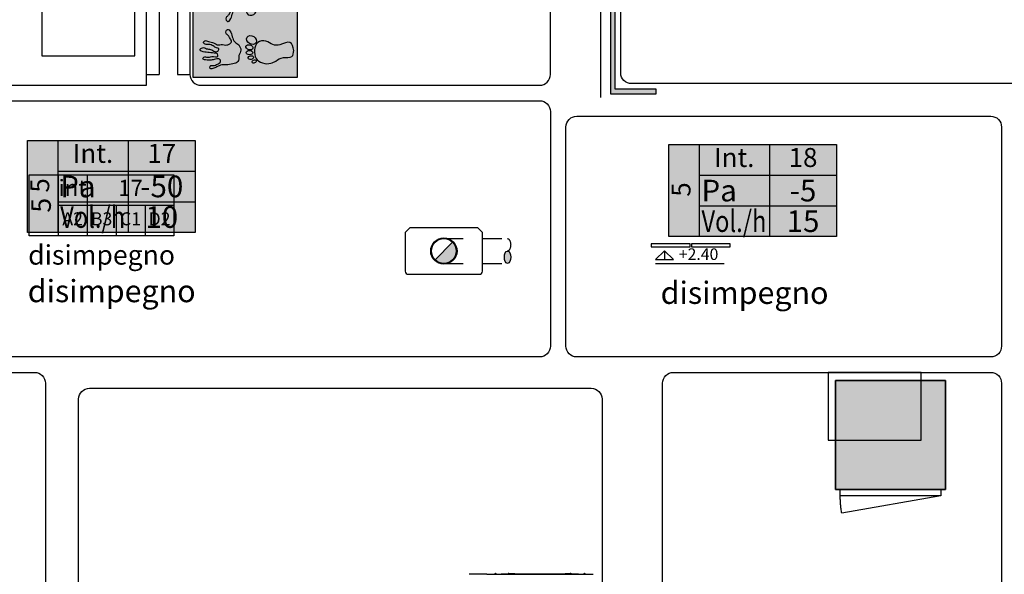
# Model space of a CAD drawing. Units: centimetres. Extents: x 12 to 3128, y -538 to 4398.
# Drawn here: x 757 to 762, y -515 to -512 of the extents above; entities that cross this region are included whole.
import ezdxf
from ezdxf.enums import TextEntityAlignment as Align

# ---------------------------------------------------------------- set-up
doc = ezdxf.new("R2010")
doc.units = ezdxf.units.CM
doc.header["$LTSCALE"] = 10
doc.header["$MEASUREMENT"] = 0
doc.linetypes.add('xrif_ESE PRG Interrato stralcio_170609$0$HIDDEN', pattern=[0.375, 0.25, -0.125])
doc.linetypes.add('xrif_ESE PRG Interrato stralcio_170609$0$NASCOSTA', pattern=[0.375, 0.25, -0.125])
for name, color, linetype in [('_locali', 5, 'Continuous'), ('_testo attributi', 5, 'Continuous'), ('Testi', 2, 'Continuous'), ('xrif_ESE PRG Interrato stralcio_170609$0$_arredi', 251, 'Continuous'), ('xrif_ESE PRG Interrato stralcio_170609$0$_arredi radio', 251, 'Continuous'), ('xrif_ESE PRG Interrato stralcio_170609$0$_PARETI MEDICALI struttura', 251, 'Continuous'), ('xrif_ESE PRG Interrato stralcio_170609$0$_PARETI MEDICALI_piombo', 96, 'Continuous'), ('xrif_ESE PRG Interrato stralcio_170609$0$Arredo', 251, 'Continuous'), ('xrif_ESE PRG Interrato stralcio_170609$0$Controsoffitto', 251, 'Continuous'), ('xrif_ESE PRG Interrato stralcio_170609$0$Controsoffitto Nicomac', 250, 'Continuous'), ('xrif_ESE PRG Interrato stralcio_170609$0$Cornice_attributi', 251, 'Continuous'), ('xrif_ESE PRG Interrato stralcio_170609$0$Quote_altimetriche', 5, 'Continuous'), ('xrif_ESE PRG Interrato stralcio_170609$0$Quote_Controsoffitto', 5, 'Continuous'), ('xrif_ESE PRG Interrato stralcio_170609$0$Testi_100', 2, 'Continuous'), ('xrif_ESE PRG Interrato stralcio_170609$0$Testi_attributi', 5, 'Continuous')]:
    doc.layers.add(name, color=color, linetype=linetype)
doc.layers.add('xrif_ESE PRG Interrato stralcio_170609$0$_arredi retini', color=7, linetype='Continuous', true_color=0xffffff)
doc.layers.add('xrif_ESE PRG Interrato stralcio_170609$0$AREE_NPLT', color=23, linetype='Continuous', plot=False)
doc.styles.add('ARIAL', font='arial.ttf')
doc.styles.add('Attributi', font='verdana.ttf', dxfattribs={"oblique": 15})
doc.styles.add('xrif_ESE PRG Interrato stralcio_170609$0$Attributi', font='verdana.ttf', dxfattribs={"oblique": 15})
doc.styles.add('xrif_ESE PRG Interrato stralcio_170609$0$Porte', font='arial.ttf', dxfattribs={"oblique": 15})

# ---------------------------------------------------------------- blocks, each defined once
blk = doc.blocks.new('BLOCCO TESTI VOLUMI')
at = {"true_color": 0xffffff}
h = blk.add_hatch(color=7, dxfattribs=at)
h.dxf.hatch_style = 1
h.paths.add_polyline_path([(0, 16.95), (30.98, 16.95), (30.98, 0), (0, 0)])
at = {"layer": '_testo attributi', "color": 5}
for p, q in [((5.6, 16.95), (5.6, 0)), ((5.6, 16.95), (5.6, 0)), ((18.6, 16.95), (18.6, 0)), ((5.6, 11.3), (30.98, 11.3)), ((5.6, 5.65), (30.98, 5.65))]:
    blk.add_line(p, q, dxfattribs=at)
blk.add_lwpolyline([(0, 16.95), (30.98, 16.95), (30.98, 0), (0, 0)], close=True, dxfattribs=at)
at = {"layer": '_testo attributi', "style": 'ARIAL'}
for tag, p in [('PT', (12.1, 14.12)), ('1', (24.79, 14.12))]:
    blk.add_attdef(tag, text='', height=3.5, dxfattribs=at).set_placement(p, align=Align.MIDDLE)
blk.add_attdef('A', text='', height=3.5, rotation=90, dxfattribs=at).set_placement((2.73, 8.67), align=Align.MIDDLE)
at = {"layer": '_testo attributi', "color": 246, "style": 'ARIAL'}
blk.add_attdef('PRESSIONE', text='', height=4, dxfattribs=at).set_placement((6.05, 8.47), align=Align.MIDDLE_LEFT)
for p in [(24.79, 8.47), (24.79, 2.82)]:
    blk.add_attdef('N.', text='', height=4, dxfattribs=at).set_placement(p, align=Align.MIDDLE_CENTER)
at = {"layer": '_testo attributi', "color": 246, "style": 'ARIAL', "width": 0.8}
blk.add_attdef('VOLUMI', text='', height=4, dxfattribs=at).set_placement((6.05, 2.82), align=Align.MIDDLE_LEFT)
blk = doc.blocks.new('DESTINAZIONI LOCALI')
at = {"layer": 'Testi', "style": 'Attributi'}
blk.add_attdef('DESTINAZIONE', text='', height=18, dxfattribs=at).set_placement((66.796875, -20), align=Align.MIDDLE)
blk = doc.blocks.new('xrif_ESE PRG Interrato stralcio_170609$0$A$C225540F7')
h = blk.add_hatch(color=7)
h.dxf.hatch_style = 1
edge = h.paths.add_edge_path()
edge.add_spline(control_points=[(-0.428, -0.652), (-0.405, -0.665), (-0.357, -0.692), (-0.273, -0.661), (-0.241, -0.583), (-0.157, -0.555), (-0.095, -0.542), (-0.045, -0.5), (-0.076, -0.463), (-0.12, -0.465), (-0.144, -0.506), (-0.185, -0.526), (-0.234, -0.559), (-0.27, -0.517), (-0.281, -0.479), (-0.281, -0.44), (-0.268, -0.401), (-0.286, -0.349), (-0.243, -0.291), (-0.238, -0.226), (-0.205, -0.171), (-0.244, -0.136), (-0.278, -0.175), (-0.268, -0.226), (-0.287, -0.287), (-0.323, -0.322), (-0.328, -0.377), (-0.378, -0.353), (-0.375, -0.299), (-0.337, -0.255), (-0.34, -0.188), (-0.303, -0.14), (-0.347, -0.085), (-0.386, -0.14), (-0.381, -0.209), (-0.396, -0.28), (-0.395, -0.348), (-0.468, -0.358), (-0.429, -0.263), (-0.468, -0.208), (-0.438, -0.157), (-0.484, -0.127), (-0.5, -0.196), (-0.498, -0.248), (-0.489, -0.31), (-0.469, -0.354), (-0.493, -0.397), (-0.545, -0.383), (-0.556, -0.339), (-0.58, -0.295), (-0.559, -0.233), (-0.635, -0.239), (-0.609, -0.302), (-0.592, -0.345), (-0.555, -0.4), (-0.57, -0.479), (-0.55, -0.558), (-0.529, -0.659), (-0.463, -0.654), (-0.428, -0.652)], knot_values=[0, 0, 0, 0, 0.777299, 1.59651, 2.318763, 3.137938, 4.038665, 4.372666, 4.738929, 5.107345, 5.541385, 6.020967, 6.545549, 7.008761, 7.374249, 7.758246, 8.166404, 8.556277, 9.301183, 10.090764, 10.622289, 10.906748, 11.276334, 11.758746, 12.464081, 13.023683, 13.344687, 13.720943, 14.091386, 14.810058, 15.391845, 16.002072, 16.457867, 16.740081, 17.632904, 18.557936, 19.036997, 19.34824, 20.199304, 20.873527, 21.335562, 21.602376, 22.027811, 22.825784, 23.439592, 23.83675, 24.242448, 24.565575, 25.170805, 25.4749, 26.095397, 26.454891, 26.968798, 27.550366, 28.030666, 28.859626, 29.781042, 30.588279, 31.497175, 31.497175, 31.497175, 31.497175], degree=3, periodic=0)
edge = h.paths.add_edge_path()
edge.add_ellipse((-0.208, -0.835), major_axis=(-0.0381, -0.0647), ratio=0.775969, start_angle=0, end_angle=360)
edge = h.paths.add_edge_path()
edge.add_ellipse((-0.313, -0.804), major_axis=(-0.0141, -0.0494), ratio=0.686769, start_angle=0, end_angle=360)
edge = h.paths.add_edge_path()
edge.add_ellipse((-0.389, -0.805), major_axis=(-0.0004, 0.0474), ratio=0.652923, start_angle=0, end_angle=360)
edge = h.paths.add_edge_path()
edge.add_ellipse((-0.461, -0.824), major_axis=(-0.0067, 0.038), ratio=0.71299, start_angle=0, end_angle=360)
edge = h.paths.add_edge_path()
edge.add_ellipse((-0.516, -0.871), major_axis=(-0.0098, 0.0286), ratio=0.735398, start_angle=0, end_angle=360)
edge = h.paths.add_edge_path()
edge.add_spline(control_points=[(-0.357, -1.441), (-0.394, -1.436), (-0.477, -1.424), (-0.44, -1.28), (-0.503, -1.194), (-0.571, -1.072), (-0.517, -0.885), (-0.353, -0.869), (-0.226, -0.905), (-0.206, -1.046), (-0.286, -1.131), (-0.288, -1.254), (-0.196, -1.397), (-0.306, -1.428), (-0.357, -1.441)], knot_values=[0, 0, 0, 0, 0.947867, 2.157003, 3.364499, 4.112747, 6.355931, 7.578746, 8.733579, 9.922598, 11.046878, 12.034287, 13.527892, 14.807474, 14.807474, 14.807474, 14.807474], degree=3, periodic=0)
h = blk.add_hatch(color=7)
h.dxf.hatch_style = 1
edge = h.paths.add_edge_path()
edge.add_spline(control_points=[(0.428, -0.652), (0.405, -0.665), (0.357, -0.692), (0.273, -0.661), (0.241, -0.583), (0.157, -0.555), (0.095, -0.542), (0.045, -0.5), (0.076, -0.463), (0.12, -0.465), (0.144, -0.506), (0.185, -0.526), (0.234, -0.559), (0.27, -0.517), (0.281, -0.479), (0.281, -0.44), (0.268, -0.401), (0.286, -0.349), (0.243, -0.291), (0.238, -0.226), (0.205, -0.171), (0.244, -0.136), (0.278, -0.175), (0.268, -0.226), (0.287, -0.287), (0.323, -0.322), (0.328, -0.377), (0.378, -0.353), (0.375, -0.299), (0.337, -0.255), (0.34, -0.188), (0.303, -0.14), (0.347, -0.085), (0.386, -0.14), (0.381, -0.209), (0.396, -0.28), (0.395, -0.348), (0.468, -0.358), (0.429, -0.263), (0.468, -0.208), (0.438, -0.157), (0.484, -0.127), (0.5, -0.196), (0.498, -0.248), (0.489, -0.31), (0.469, -0.354), (0.493, -0.397), (0.545, -0.383), (0.556, -0.339), (0.58, -0.295), (0.559, -0.233), (0.635, -0.239), (0.609, -0.302), (0.592, -0.345), (0.555, -0.4), (0.57, -0.479), (0.55, -0.558), (0.529, -0.659), (0.463, -0.654), (0.428, -0.652)], knot_values=[0, 0, 0, 0, 0.777299, 1.59651, 2.318763, 3.137938, 4.038665, 4.372666, 4.738929, 5.107345, 5.541385, 6.020967, 6.545549, 7.008761, 7.374249, 7.758246, 8.166404, 8.556277, 9.301183, 10.090764, 10.622289, 10.906748, 11.276334, 11.758746, 12.464081, 13.023683, 13.344687, 13.720943, 14.091386, 14.810058, 15.391845, 16.002072, 16.457867, 16.740081, 17.632904, 18.557936, 19.036997, 19.34824, 20.199304, 20.873527, 21.335562, 21.602376, 22.027811, 22.825784, 23.439592, 23.83675, 24.242448, 24.565575, 25.170805, 25.4749, 26.095397, 26.454891, 26.968798, 27.550366, 28.030666, 28.859626, 29.781042, 30.588279, 31.497175, 31.497175, 31.497175, 31.497175], degree=3, periodic=0)
edge = h.paths.add_edge_path()
edge.add_ellipse((0.208, -0.835), major_axis=(0.0381, -0.0647), ratio=0.775969, start_angle=0, end_angle=360, ccw=False)
edge = h.paths.add_edge_path()
edge.add_ellipse((0.313, -0.804), major_axis=(0.0141, -0.0494), ratio=0.686769, start_angle=0, end_angle=360, ccw=False)
edge = h.paths.add_edge_path()
edge.add_ellipse((0.389, -0.805), major_axis=(0.0004, 0.0474), ratio=0.652923, start_angle=0, end_angle=360, ccw=False)
edge = h.paths.add_edge_path()
edge.add_ellipse((0.461, -0.824), major_axis=(0.0067, 0.038), ratio=0.71299, start_angle=0, end_angle=360, ccw=False)
edge = h.paths.add_edge_path()
edge.add_ellipse((0.516, -0.871), major_axis=(0.0098, 0.0286), ratio=0.735398, start_angle=0, end_angle=360, ccw=False)
edge = h.paths.add_edge_path()
edge.add_spline(control_points=[(0.357, -1.441), (0.394, -1.436), (0.477, -1.424), (0.44, -1.28), (0.503, -1.194), (0.571, -1.072), (0.517, -0.885), (0.353, -0.869), (0.226, -0.905), (0.206, -1.046), (0.286, -1.131), (0.288, -1.254), (0.196, -1.397), (0.306, -1.428), (0.357, -1.441)], knot_values=[0, 0, 0, 0, 0.947867, 2.157003, 3.364499, 4.112747, 6.355931, 7.578746, 8.733579, 9.922598, 11.046878, 12.034287, 13.527892, 14.807474, 14.807474, 14.807474, 14.807474], degree=3, periodic=0)
at = {"layer": 'xrif_ESE PRG Interrato stralcio_170609$0$_arredi retini'}
h = blk.add_hatch(color=256, dxfattribs=at)
h.dxf.hatch_style = 1
h.paths.add_polyline_path([(-0.747, 0), (0.747, 0), (0.747, -1.488), (-0.747, -1.488)])
blk.add_lwpolyline([(-0.747, 0), (0.747, 0), (0.747, -1.488), (-0.747, -1.488)], close=True)
for centre, major_axis, ratio in [((-0.516, -0.871), (-0.0098, 0.0286), 0.735398), ((-0.461, -0.824), (-0.0067, 0.038), 0.71299), ((-0.389, -0.805), (-0.0004, 0.0474), 0.652923), ((-0.313, -0.804), (-0.0141, -0.0494), 0.686769), ((-0.208, -0.835), (-0.0381, -0.0647), 0.775969)]:
    blk.add_ellipse(centre, major_axis=major_axis, ratio=ratio)
at = {"extrusion": (0, 0, -1)}
for centre, major_axis, ratio in [((0.208, -0.835), (0.0381, -0.0647), 0.775969), ((0.313, -0.804), (0.0141, -0.0494), 0.686769), ((0.389, -0.805), (0.0004, 0.0474), 0.652923), ((0.461, -0.824), (0.0067, 0.038), 0.71299), ((0.516, -0.871), (0.0098, 0.0286), 0.735398)]:
    blk.add_ellipse(centre, major_axis=major_axis, ratio=ratio, dxfattribs=at)
for points in [[(-0.428, -0.652), (-0.356, -0.68), (-0.279, -0.651), (-0.235, -0.594), (-0.161, -0.558), (-0.077, -0.525), (-0.056, -0.5), (-0.077, -0.47), (-0.114, -0.47), (-0.145, -0.501), (-0.185, -0.527), (-0.234, -0.546), (-0.268, -0.514), (-0.279, -0.479), (-0.279, -0.441), (-0.273, -0.4), (-0.278, -0.362), (-0.251, -0.292), (-0.229, -0.216), (-0.219, -0.164), (-0.241, -0.147), (-0.269, -0.171), (-0.273, -0.219), (-0.293, -0.287), (-0.322, -0.335), (-0.334, -0.365), (-0.369, -0.35), (-0.373, -0.313), (-0.343, -0.248), (-0.333, -0.191), (-0.319, -0.131), (-0.351, -0.099), (-0.37, -0.119), (-0.385, -0.207), (-0.395, -0.299), (-0.408, -0.345), (-0.439, -0.35), (-0.445, -0.265), (-0.456, -0.199), (-0.452, -0.153), (-0.474, -0.139), (-0.494, -0.176), (-0.496, -0.256), (-0.485, -0.316), (-0.476, -0.355), (-0.499, -0.389), (-0.531, -0.383), (-0.561, -0.331), (-0.572, -0.302), (-0.581, -0.241), (-0.617, -0.244), (-0.612, -0.295), (-0.588, -0.348), (-0.567, -0.391), (-0.563, -0.474), (-0.549, -0.565), (-0.518, -0.64), (-0.428, -0.652)], [(0.428, -0.652), (0.356, -0.68), (0.279, -0.651), (0.235, -0.594), (0.161, -0.558), (0.077, -0.525), (0.056, -0.5), (0.077, -0.47), (0.114, -0.47), (0.145, -0.501), (0.185, -0.527), (0.234, -0.546), (0.268, -0.514), (0.279, -0.479), (0.279, -0.441), (0.273, -0.4), (0.278, -0.362), (0.251, -0.292), (0.229, -0.216), (0.219, -0.164), (0.241, -0.147), (0.269, -0.171), (0.273, -0.219), (0.293, -0.287), (0.322, -0.335), (0.334, -0.365), (0.369, -0.35), (0.373, -0.313), (0.343, -0.248), (0.333, -0.191), (0.319, -0.131), (0.351, -0.099), (0.37, -0.119), (0.385, -0.207), (0.395, -0.299), (0.408, -0.345), (0.439, -0.35), (0.445, -0.265), (0.456, -0.199), (0.452, -0.153), (0.474, -0.139), (0.494, -0.176), (0.496, -0.256), (0.485, -0.316), (0.476, -0.355), (0.499, -0.389), (0.531, -0.383), (0.561, -0.331), (0.572, -0.302), (0.581, -0.241), (0.617, -0.244), (0.612, -0.295), (0.588, -0.348), (0.567, -0.391), (0.563, -0.474), (0.549, -0.565), (0.518, -0.64), (0.428, -0.652)], [(-0.357, -1.441), (-0.446, -1.41), (-0.459, -1.289), (-0.509, -1.18), (-0.541, -1.112), (-0.471, -0.899), (-0.351, -0.878), (-0.244, -0.922), (-0.224, -1.04), (-0.275, -1.14), (-0.278, -1.239), (-0.243, -1.384), (-0.357, -1.441)], [(0.357, -1.441), (0.446, -1.41), (0.459, -1.289), (0.509, -1.18), (0.541, -1.112), (0.471, -0.899), (0.351, -0.878), (0.244, -0.922), (0.224, -1.04), (0.275, -1.14), (0.278, -1.239), (0.243, -1.384), (0.357, -1.441)]]:
    blk.add_spline(points, degree=3)
blk = doc.blocks.new('xrif_ESE PRG Interrato stralcio_170609$0$Pianta_Controsoffitto')
at = {"layer": 'xrif_ESE PRG Interrato stralcio_170609$0$Quote_Controsoffitto'}
for p, q in [((11.5, 16.2), (11.5, 5)), ((0, 0), (88.5, 0))]:
    blk.add_line(p, q, dxfattribs=at)
for points in [[(-5.5, 21.2), (44.5, 21.2), (44.5, 25.2), (-5.5, 25.2)], [(0, 5), (23.1, 5), (11.5, 16.2)], [(46.5, 21.2), (96.5, 21.2), (96.5, 25.2), (46.5, 25.2)]]:
    blk.add_lwpolyline(points, close=True, dxfattribs=at)
at = {"layer": 'xrif_ESE PRG Interrato stralcio_170609$0$Quote_Controsoffitto', "style": 'xrif_ESE PRG Interrato stralcio_170609$0$Porte'}
blk.add_attdef('+0.00', (30, 4.4), '', height=15, dxfattribs=at)
blk = doc.blocks.new('xrif_ESE PRG Interrato stralcio_170609$0$Att_Locale1')
at = {"layer": 'xrif_ESE PRG Interrato stralcio_170609$0$Cornice_attributi'}
for p, q in [((26.71875, 56.25), (26.71875, 0)), ((53.4375, 56.25), (53.4375, 0)), ((26.71875, 28.125), (133.59375, 28.125)), ((80.15625, 28.125), (80.15625, 0)), ((106.875, 28.125), (106.875, 0))]:
    blk.add_line(p, q, dxfattribs=at)
blk.add_lwpolyline([(0, 56.25), (133.59375, 56.25), (133.59375, 0), (0, 0)], close=True, dxfattribs=at)
at = {"layer": 'xrif_ESE PRG Interrato stralcio_170609$0$Testi_100', "style": 'xrif_ESE PRG Interrato stralcio_170609$0$Attributi'}
blk.add_attdef('DESTINAZIONE', text='', height=18, dxfattribs=at).set_placement((66.796875, -20), align=Align.MIDDLE)
at = {"layer": 'xrif_ESE PRG Interrato stralcio_170609$0$Testi_attributi', "style": 'xrif_ESE PRG Interrato stralcio_170609$0$Attributi'}
blk.add_attdef('BLOCCO', text='', height=18, rotation=90, dxfattribs=at).set_placement((13.359375, 28.125), align=Align.MIDDLE)
for tag, height, p in [('LIVELLO', 15, (40.078125, 42.1875)), ('N°LOCALE', 15, (93.515625, 42.1875)), ('PAVIMENTO', 12, (40.078125, 14.0625)), ('RIVESTIMENTO', 12, (66.796875, 14.0625)), ('SOFFITTO', 12, (93.515625, 14.0625)), ('BATTISCOPA', 12, (120.234375, 14.0625)), ('SUP.LOCALE', 18, (66.796875, -50))]:
    blk.add_attdef(tag, text='', height=height, dxfattribs=at).set_placement(p, align=Align.MIDDLE)
at = {"layer": 'xrif_ESE PRG Interrato stralcio_170609$0$Testi_attributi', "style": 'xrif_ESE PRG Interrato stralcio_170609$0$Attributi', "flags": 1}
for tag, p in [('SUP.FIN-AERANTE', (66.796875, -80)), ('SUP.FIN-ILLUMINANTE', (66.796875, -110)), ('RA', (66.796875, -140)), ('RI', (66.796875, -170)), ('PERIMETRO', (66.796875, -200))]:
    blk.add_attdef(tag, text='', height=18, dxfattribs=at).set_placement(p, align=Align.MIDDLE)
blk = doc.blocks.new('xrif_ESE PRG Interrato stralcio_170609$0$A$C6DE40CBE')
at = {"layer": 'xrif_ESE PRG Interrato stralcio_170609$0$_arredi retini'}
h = blk.add_hatch(color=256, dxfattribs=at)
h.dxf.hatch_style = 1
h.paths.add_polyline_path([(0.71, 0.153), (0, 0.153), (0, 0.858), (0.71, 0.858)])
at = {"linetype": 'xrif_ESE PRG Interrato stralcio_170609$0$HIDDEN'}
blk.add_line((0.03, 0.113), (0.6701, 0), dxfattribs=at)
blk.add_lwpolyline([(0.71, 0.153), (0, 0.153), (0, 0.858), (0.71, 0.858), (0.71, 0.153)])
blk.add_lwpolyline([(0.03, 0.113), (0.68, 0.113), (0.68, 0.153), (0.03, 0.153)], close=True)
blk.add_lwpolyline([(0.03, 0.113), (0.68, 0.113), (0.68, 0.153), (0.03, 0.153)], close=True)
blk.add_arc((0.03, 0.113), 0.65, 349.99202, 0, dxfattribs=at)
at = {"layer": 'xrif_ESE PRG Interrato stralcio_170609$0$Arredo'}
blk.add_lwpolyline([(0.71, 0.153), (0.71, 0.858), (0, 0.858), (0, 0.153)], close=True, dxfattribs=at)
blk = doc.blocks.new('xrif_ESE PRG Interrato stralcio_170609$0$A$C53AB4AD3')
h = blk.add_hatch(color=256)
h.dxf.hatch_style = 1
h.paths.add_polyline_path([(8, 15, 0.198912), (5.66, 20.66), (-5.66, 9.34, 0.668179)])
h = blk.add_hatch(color=256)
h.dxf.hatch_style = 1
edge = h.paths.add_edge_path()
edge.add_ellipse((41.13, 11), major_axis=(0, -4), ratio=0.506296, start_angle=0, end_angle=180)
edge.add_ellipse((41.13, 11), major_axis=(0, -4), ratio=0.506296, start_angle=180, end_angle=360)
blk.add_line((-5.66, 9.34), (5.66, 20.66))
at = {"linetype": 'xrif_ESE PRG Interrato stralcio_170609$0$NASCOSTA'}
for p, q in [((0, 23), (41.13, 23)), ((0, 7), (41.13, 7))]:
    blk.add_line(p, q, dxfattribs=at)
blk.add_lwpolyline([(-23, 0), (23, 0, 0.414214), (25, 2), (25, 27), (22, 30), (-22, 30), (-25, 27), (-25, 2, 0.414214)], format="xyb", close=True)
for radius in [8.5, 8]:
    blk.add_circle((0, 15), radius)
at = {"linetype": 'xrif_ESE PRG Interrato stralcio_170609$0$NASCOSTA', "extrusion": (0, 0, -1)}
blk.add_ellipse((41.13, 19), major_axis=(0, -4), ratio=0.506296, start_param=3.141593, end_param=6.283185, dxfattribs=at)
blk.add_ellipse((41.13, 11), major_axis=(0, -4), ratio=0.506296)
blk = doc.blocks.new('xrif_ESE PRG Interrato stralcio_170609$0$A$C2B9867C5')
at = {"lineweight": 25}
for p, q in [((-24.4, -55.2), (-26, -55.2)), ((-24.4, -57.3), (-26, -57.3)), ((-24.4, -61.3), (-26, -61.3)), ((-24.4, -63.3), (-26, -63.3)), ((-24.4, -63.5), (-26, -63.5)), ((-24.4, -57.3), (-24.4, -55.2)), ((-24, -56.3), (-24.4, -56.3)), ((-24.4, -61.3), (-24.4, -57.3)), ((-24.4, -63.3), (-24.4, -61.3)), ((-24.4, -62.3), (-24, -62.3)), ((-24.4, -62.4), (-24, -62.4)), ((-24.4, -62.5), (-24, -62.5)), ((-24.4, -63.5), (-24.4, -63.3)), ((-24.4, -63.6), (-24.4, -63.5)), ((-24, -46.7), (-22, -46.7)), ((-24, -96.7), (-24, -46.7)), ((-22, -689.8), (-22, -3.5)), ((-24.4, -63.6), (-26, -63.6)), ((-24, -96.7), (-24, -596.7)), ((-24.4, -142.6), (-26, -142.6)), ((-24.4, -144.7), (-26, -144.7)), ((-24.4, -148.7), (-26, -148.7)), ((-24.4, -150.7), (-26, -150.7)), ((-24.9, -151.2), (-26, -151.2)), ((-24.6, -184.4), (-24.6, -150.7)), ((-24.6, -184.4), (-24, -184.4)), ((-24.4, -144.7), (-24.4, -142.6)), ((-24, -143.7), (-24.4, -143.7)), ((-24.4, -148.7), (-24.4, -144.7)), ((-24.4, -150.7), (-24.4, -148.7)), ((-24.4, -149.7), (-24, -149.7)), ((-24.4, -542.6), (-26, -542.6)), ((-24.4, -544.7), (-26, -544.7)), ((-24.4, -548.7), (-26, -548.7)), ((-24.4, -550.7), (-26, -550.7)), ((-24.4, -551.2), (-26, -551.2)), ((-24.6, -509.4), (-24.6, -542.6)), ((-24, -509.4), (-24.6, -509.4)), ((-24.4, -544.7), (-24.4, -542.6)), ((-24, -543.7), (-24.4, -543.7)), ((-24.4, -548.7), (-24.4, -544.7)), ((-24.4, -550.7), (-24.4, -548.7)), ((-24.4, -549.7), (-24, -549.7)), ((-24.4, -550.1), (-24, -550.1)), ((-24.4, -551.2), (-24.4, -550.7)), ((-24.4, -630.2), (-26, -630.2)), ((-24.4, -632.3), (-26, -632.3)), ((-24.4, -632.3), (-24.4, -630.2)), ((-24, -631.3), (-24.4, -631.3)), ((-24.4, -636.3), (-24.4, -632.3)), ((-24, -646.7), (-24, -596.7)), ((-24.4, -636.3), (-26, -636.3)), ((-24.4, -638.3), (-26, -638.3)), ((-24.4, -638.5), (-26, -638.5)), ((-24.4, -638.6), (-26, -638.6)), ((-24.4, -638.3), (-24.4, -636.3)), ((-24.4, -637.3), (-24, -637.3)), ((-24.4, -637.4), (-24, -637.4)), ((-24.4, -637.5), (-24, -637.5)), ((-24.4, -638.5), (-24.4, -638.3)), ((-24.4, -638.6), (-24.4, -638.5)), ((-24, -646.7), (-24, -647.1)), ((-24, -647.1), (-22, -647.1)), ((-22, -689.8), (-22, -689.8)), ((-22, -689.8), (-22, -803.4))]:
    blk.add_line(p, q, dxfattribs=at)
at = {"lineweight": 15}
for p, q in [((-22, -96.7), (-24, -96.7)), ((-24, -596.7), (-22, -596.7)), ((-22, -646.7), (-24, -646.7))]:
    blk.add_line(p, q, dxfattribs=at)
at = {"lineweight": 25}
for centre, radius, start, end in [((-19.1, -59.3), 8, 149.67726, 210.32274), ((-19.1, -59.4), 8, 179.52166, 210.32274), ((-19.1, -59.5), 8, 179.04329, 210.32274), ((-19.1, -59.3), 7.19, 163.6935, 196.3065), ((-19.1, -146.7), 8, 149.67726, 210.32274), ((-19.1, -147.1), 8, 178.36547, 210.32274), ((-19.1, -146.7), 7.19, 163.6935, 196.3065), ((84.1, -166.9), 110.1, 171.54312, 189.14784), ((-19.1, -546.7), 8, 149.67726, 210.32274), ((-19.1, -547.1), 8, 178.36547, 210.32274), ((-19.1, -546.7), 7.19, 163.6935, 196.3065), ((84.1, -526.9), 110.1, 170.85216, 188.21679), ((-19.1, -634.3), 8, 149.67726, 210.32274), ((-19.1, -634.5), 8, 179.52167, 210.32274), ((-19.1, -634.4), 8, 180.47835, 210.32274), ((-19.1, -634.3), 7.19, 163.6935, 196.3065)]:
    blk.add_arc(centre, radius, start, end, dxfattribs=at)
for centre, ratio, start_param in [((-19.1, -56.2), 0.499614, 2.856991), ((-19.1, -62.3), 0.500386, 2.856991), ((-19.1, -62.4), 0.500386, 3.266741), ((-19.1, -62.6), 0.500386, 3.266741), ((-19.1, -143.7), 0.499614, 2.856991), ((-19.1, -149.7), 0.500386, 2.856991), ((-19.1, -150.2), 0.500386, 3.14527), ((-19.1, -543.7), 0.499614, 2.856991), ((-19.1, -549.7), 0.500386, 2.856991), ((-19.1, -550.2), 0.500386, 3.14527), ((-19.1, -631.2), 0.499614, 2.856991), ((-19.1, -637.3), 0.500386, 2.856991), ((-19.1, -637.4), 0.500386, 3.266741), ((-19.1, -637.6), 0.500386, 3.266741)]:
    blk.add_ellipse(centre, major_axis=(7.19, 0), ratio=ratio, start_param=start_param, end_param=3.426195, dxfattribs=at)

msp = doc.modelspace()

# ---------------------------------------------------------------- hatches: boundary and pattern name
at = {"layer": 'xrif_ESE PRG Interrato stralcio_170609$0$_PARETI MEDICALI_piombo'}
h = msp.add_hatch(color=256, dxfattribs=at)
h.dxf.hatch_style = 1
h.paths.add_polyline_path([(760.6114, -512.3502), (760.6114, -512.3262), (760.3998, -512.3262), (760.3998, -510.9878), (760.3758, -510.9878), (760.3758, -512.3502)])

# ---------------------------------------------------------------- linework, layer by layer
at = {"layer": 'xrif_ESE PRG Interrato stralcio_170609$0$_PARETI MEDICALI struttura'}
for p, q in [((760.3242, -510.9878), (760.3242, -512.3702)), ((758.043, -511.0318), (758.043, -512.251)), ((758.139, -511.0318), (758.139, -512.251)), ((757.979, -512.251), (758.043, -512.251)), ((758.139, -512.251), (758.203, -512.251))]:
    msp.add_line(p, q, dxfattribs=at)
at = {"layer": 'xrif_ESE PRG Interrato stralcio_170609$0$_PARETI MEDICALI_piombo'}
msp.add_lwpolyline([(760.6114, -512.3502), (760.6114, -512.3262), (760.3998, -512.3262), (760.3998, -510.9878), (760.3758, -510.9878), (760.3758, -512.3502)], close=True, dxfattribs=at)
at = {"layer": 'xrif_ESE PRG Interrato stralcio_170609$0$AREE_NPLT'}
for points in [[(758.259, -509.0254, 0.414214), (758.203, -509.0814), (758.203, -512.2502, 0.414214), (758.259, -512.3062), (760.0086, -512.3062, 0.414214), (760.0646, -512.2502), (760.0646, -511.1078, 0.414214), (760.0086, -511.0518), (759.9286, -511.0518, -0.414214), (759.8726, -510.9958), (759.8726, -510.0838, -0.414214), (759.9286, -510.0278), (760.2866, -510.0278, 0.414214), (760.3426, -509.9718), (760.3426, -509.0814, 0.414214), (760.2866, -509.0254)], [(760.4278, -512.2422), (760.4278, -511.1078, -0.414214), (760.4838, -511.0518), (760.5638, -511.0518, 0.414214), (760.6198, -510.9958), (760.6198, -509.0894, -0.414214), (760.6758, -509.0334), (764.4758, -509.0334, -0.422729), (764.5318, -509.0911), (764.5318, -512.2422, -0.414214), (764.4758, -512.2982), (760.4842, -512.2982, -0.40919), (760.4278, -512.2422, -0.006075)], [(755.7638, -512.4422, -0.414214), (755.8198, -512.3862), (760.0086, -512.3862, -0.414214), (760.0646, -512.4422), (760.0646, -513.6542, -0.414214), (760.0086, -513.7102), (755.8438, -513.7104, -0.499001), (755.7638, -513.6544), (755.7638, -512.4422)]]:
    msp.add_lwpolyline(points, format="xyb", close=True, dxfattribs=at)
msp.add_lwpolyline([(753.4536, -512.3062), (757.979, -512.3062), (757.979, -511.0318), (753.4536, -511.0318)], close=True, dxfattribs=at)
for points in [[(760.2006, -512.4662), (762.339, -512.4662, -0.414214), (762.395, -512.5222), (762.395, -513.6542, -0.414214), (762.339, -513.7102), (760.2006, -513.7102, -0.414214), (760.1446, -513.6542), (760.1446, -512.5222, -0.414214), (760.2006, -512.4662, 0)], [(756.6109, -513.7902), (757.4005, -513.7902, -0.414214), (757.4565, -513.8462), (757.4565, -517.3158, -0.414214), (757.4005, -517.3718), (755.8706, -517.3718, -0.414214), (755.8146, -517.3158), (755.8146, -514.4208, -0.414214), (755.8706, -514.3648), (756.4989, -514.3601, 0.414214), (756.5549, -514.3041), (756.5549, -513.8462, -0.414214), (756.6109, -513.7902, -1)], [(762.339, -513.7902, -0.414214), (762.395, -513.8462), (762.395, -517.3158, -0.414214), (762.339, -517.3718), (760.6998, -517.3718, -0.414214), (760.6438, -517.3158), (760.6438, -513.8462, -0.414214), (760.6998, -513.7902), (762.339, -513.7902)], [(757.6277, -513.9278, -0.414214), (757.6837, -513.8718), (760.2758, -513.8718, -0.414214), (760.3318, -513.9278), (760.3318, -516.3438, -0.414214), (760.2758, -516.3998), (760.0238, -516.3998), (759.9438, -516.3998, 0.414214), (759.8878, -516.4558), (759.8878, -517.2438, -0.414214), (759.8318, -517.2998), (757.6837, -517.2998, -0.414214), (757.6277, -517.2438), (757.6277, -513.9278)]]:
    msp.add_lwpolyline(points, format="xyb", dxfattribs=at)
at = {"layer": 'xrif_ESE PRG Interrato stralcio_170609$0$Controsoffitto'}
msp.add_lwpolyline([(757.4374, -512.1546), (757.9174, -512.1546), (757.9174, -511.9146), (757.4374, -511.9146)], close=True, dxfattribs=at)
at = {"layer": 'xrif_ESE PRG Interrato stralcio_170609$0$Controsoffitto Nicomac'}
msp.add_lwpolyline([(761.499, -514.141), (761.979, -514.141), (761.979, -513.7902), (761.499, -513.7902)], close=True, dxfattribs=at)

# ---------------------------------------------------------------- block references
at = {"layer": '_locali'}
ref = msp.add_blockref('BLOCCO TESTI VOLUMI', (757.3631, -513.0665), dxfattribs=dict(at, xscale=0.028, yscale=0.028, zscale=0.028))
ref.add_attrib('A', '5', dxfattribs={"layer": '_testo attributi', "height": 0.098, "rotation": 90, "style": 'ARIAL'}).set_placement((757.4396, -512.8238), align=Align.MIDDLE)
ref.add_attrib('PT', 'Int.', dxfattribs={"layer": '_testo attributi', "height": 0.098, "style": 'ARIAL'}).set_placement((757.7019, -512.6711), align=Align.MIDDLE)
ref.add_attrib('1', '17', dxfattribs={"layer": '_testo attributi', "height": 0.098, "style": 'ARIAL'}).set_placement((758.0572, -512.6711), align=Align.MIDDLE)
ref.add_attrib('PRESSIONE', 'Pa', dxfattribs={"layer": '_testo attributi', "color": 246, "height": 0.112, "style": 'ARIAL'}).set_placement((757.5326, -512.8293), align=Align.MIDDLE_LEFT)
ref.add_attrib('N.', '-50', dxfattribs={"layer": '_testo attributi', "color": 246, "height": 0.112, "style": 'ARIAL'}).set_placement((758.0572, -512.8293), align=Align.MIDDLE_CENTER)
ref.add_attrib('VOLUMI', 'Vol./h', dxfattribs={"layer": '_testo attributi', "color": 246, "height": 0.112, "style": 'ARIAL', "width": 0.8}).set_placement((757.5326, -512.9874), align=Align.MIDDLE_LEFT)
ref.add_attrib('N.', '10', dxfattribs={"layer": '_testo attributi', "color": 246, "height": 0.112, "style": 'ARIAL'}).set_placement((758.0572, -512.9874), align=Align.MIDDLE_CENTER)
ref = msp.add_blockref('BLOCCO TESTI VOLUMI', (760.6756, -513.0878), dxfattribs=dict(at, xscale=0.028, yscale=0.028, zscale=0.028))
ref.add_attrib('A', '5', dxfattribs={"layer": '_testo attributi', "height": 0.098, "rotation": 90, "style": 'ARIAL'}).set_placement((760.7521, -512.8451), align=Align.MIDDLE)
ref.add_attrib('PT', 'Int.', dxfattribs={"layer": '_testo attributi', "height": 0.098, "style": 'ARIAL'}).set_placement((761.0144, -512.6924), align=Align.MIDDLE)
ref.add_attrib('1', '18', dxfattribs={"layer": '_testo attributi', "height": 0.098, "style": 'ARIAL'}).set_placement((761.3697, -512.6924), align=Align.MIDDLE)
ref.add_attrib('PRESSIONE', 'Pa', dxfattribs={"layer": '_testo attributi', "color": 246, "height": 0.112, "style": 'ARIAL'}).set_placement((760.8451, -512.8506), align=Align.MIDDLE_LEFT)
ref.add_attrib('N.', '-5', dxfattribs={"layer": '_testo attributi', "color": 246, "height": 0.112, "style": 'ARIAL'}).set_placement((761.3697, -512.8506), align=Align.MIDDLE_CENTER)
ref.add_attrib('VOLUMI', 'Vol./h', dxfattribs={"layer": '_testo attributi', "color": 246, "height": 0.112, "style": 'ARIAL', "width": 0.8}).set_placement((760.8451, -513.0087), align=Align.MIDDLE_LEFT)
ref.add_attrib('N.', '15', dxfattribs={"layer": '_testo attributi', "color": 246, "height": 0.112, "style": 'ARIAL'}).set_placement((761.3697, -513.0087), align=Align.MIDDLE_CENTER)
at = {"layer": 'Testi', "xscale": 0.0064, "yscale": 0.0064, "zscale": 0.0064}
for p in [(757.371, -513.2567), (760.6402, -513.2655)]:
    msp.add_blockref('DESTINAZIONI LOCALI', p, dxfattribs=at).add_auto_attribs({'DESTINAZIONE': 'disimpegno'})
at = {"layer": 'xrif_ESE PRG Interrato stralcio_170609$0$_arredi', "xscale": -0.8, "yscale": 0.8, "zscale": 0.8}
msp.add_blockref('xrif_ESE PRG Interrato stralcio_170609$0$A$C6DE40CBE', (762.1059, -514.518), dxfattribs=at)
at = {"layer": 'xrif_ESE PRG Interrato stralcio_170609$0$_arredi radio'}
for name, p, xscale, yscale, zscale, rotation in [('xrif_ESE PRG Interrato stralcio_170609$0$A$C225540F7', (758.2198, -511.9974), 0.3610000000000023, 0.3610000000000023, 0.3610000000000023, 90), ('xrif_ESE PRG Interrato stralcio_170609$0$A$C2B9867C5', (760.2879, -514.8511), 0.0008000000000000001, 0.0008000000000000001, 0.0008000000000000001, 270)]:
    msp.add_blockref(name, p, dxfattribs=dict(at, xscale=xscale, yscale=yscale, zscale=zscale, rotation=rotation))
at = {"layer": 'xrif_ESE PRG Interrato stralcio_170609$0$_arredi radio', "xscale": 0.008, "yscale": 0.008, "zscale": 0.008}
msp.add_blockref('xrif_ESE PRG Interrato stralcio_170609$0$A$C53AB4AD3', (759.5142, -513.283), dxfattribs=at)
at = {"layer": 'xrif_ESE PRG Interrato stralcio_170609$0$Quote_altimetriche', "xscale": 0.004, "yscale": 0.004, "zscale": 0.004}
msp.add_blockref('xrif_ESE PRG Interrato stralcio_170609$0$Pianta_Controsoffitto', (760.6078, -513.2269), dxfattribs=at).add_auto_attribs({'+0.00': '+2.40'})
at = {"layer": 'xrif_ESE PRG Interrato stralcio_170609$0$Testi_100', "xscale": 0.0056, "yscale": 0.0056, "zscale": 0.0056}
msp.add_blockref('xrif_ESE PRG Interrato stralcio_170609$0$Att_Locale1', (757.3722, -513.084), dxfattribs=at).add_auto_attribs({'DESTINAZIONE': 'disimpegno', 'BLOCCO': '5', 'LIVELLO': 'int', 'N°LOCALE': '17', 'PAVIMENTO': 'A2', 'RIVESTIMENTO': 'B3', 'SOFFITTO': 'C1', 'BATTISCOPA': 'D2'})

doc.saveas('drawing.dxf')
